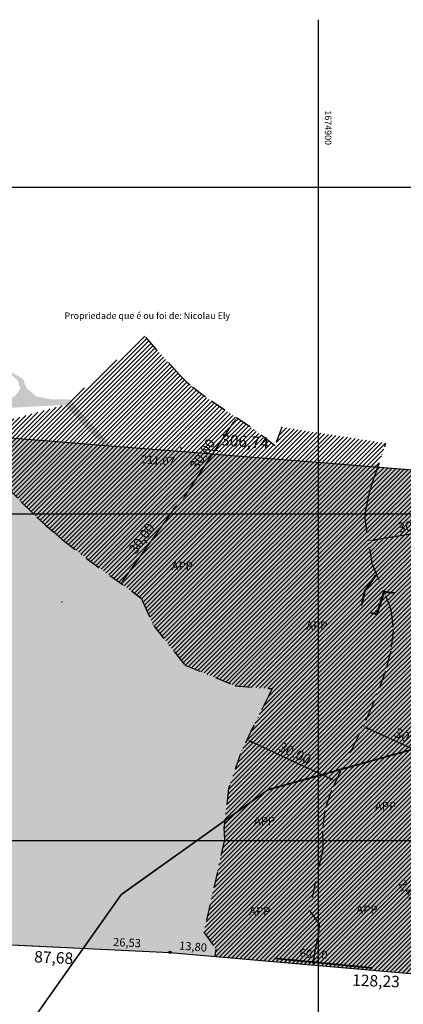
# Model space of a CAD drawing. Units: millimetres. Extents: x 188699 to 192061, y 1670925 to 1675435.
# Drawn here: x 189830 to 189947, y 1674145 to 1674446 of the extents above; entities that cross this region are included whole.
import ezdxf
from ezdxf.enums import TextEntityAlignment as Align

# ---------------------------------------------------------------- set-up
doc = ezdxf.new("R2010")
doc.units = ezdxf.units.MM
doc.header["$LTSCALE"] = 10
doc.linetypes.add('DASHDOT', pattern=[1, 0.5, -0.25, 0, -0.25])
doc.linetypes.add('HIDDEN', pattern=[0.375, 0.25, -0.125])
for name, color, linetype in [('-H', 5, 'Continuous'), ('-QUADRA', 5, 'Continuous'), ('02-CADASTROS', 7, 'Continuous'), ('02-TALVEGUE', 2, 'Continuous'), ('10-MALHA', 8, 'Continuous')]:
    doc.layers.add(name, color=color, linetype=linetype)
doc.layers.add('02-LIMITE SU-BUNIDADE', color=7, linetype='Continuous', lineweight=0)
doc.layers.add('07-MENOR-POLIGONO', color=7, linetype='Continuous', lineweight=0)
doc.styles.add('10mm', font='romans.shx', dxfattribs={"height": 2})
doc.styles.add('ROMANTICITALIC', font='txt', dxfattribs={"height": 4})
doc.styles.add('SANSSERIFBOLD', font='txt', dxfattribs={"height": 3})
doc.styles.get("Standard").update_dxf_attribs({"font": 'ARIALN.TTF'})
doc.dimstyles.new('DIM LOTES', dxfattribs={"dimtxt": 2.5, "dimasz": 2.5, "dimexe": 1.25, "dimexo": 0.625, "dimtad": 1, "dimzin": 0, "dimtxsty": 'Standard', "dimcen": 2.5, "dimse1": 1, "dimse2": 1, "dimsd1": 1, "dimsd2": 1, "dimclrd": 8, "dimclrt": 7, "dimaunit": 1, "dimadec": 3, "dimazin": 0, "dimtfac": 1, "dimtmove": 0, "dimatfit": 3, "dimfxl": 1, "dimarcsym": 0})
doc.dimstyles.new('DIMVIA', dxfattribs={"dimtxt": 3, "dimasz": 2, "dimexe": 0.05, "dimexo": 0.3, "dimgap": 1, "dimtad": 1, "dimzin": 0, "dimdsep": 46, "dimtxsty": 'Standard', "dimcen": 0.09, "dimdle": 0.05, "dimse1": 1, "dimse2": 1, "dimclrd": 8, "dimclrt": 7, "dimadec": 0, "dimazin": 0, "dimtfac": 0.8, "dimtix": 1, "dimtmove": 2, "dimatfit": 3, "dimfxl": 1, "dimtolj": 1, "dimtzin": 0, "dimarcsym": 0})
pattern_1 = [(360, (500, -900), (2e-15, 0.80000000005), [0.16, -0.64]), (45, (500.32, -899.92), (2e-15, 0.80000000005), [0.22627417, -0.90509668]), (135, (500.64, -899.92), (-0.80000000005, 2e-15), [0.22627417, -0.90509668]), (26.565051207, (500.16, -900), (0.79999999981, 7e-10), [0.17888, -1.6099743816]), (333.434948793, (500.64, -899.92), (0.79999999981, -7e-10), [0.17888, -1.6099743816])]

# ---------------------------------------------------------------- blocks, each defined once
blk = doc.blocks.new('*D30')
at = {"color": 8, "lineweight": -2, "transparency": 16777216}
blk.add_line((189936.45, 1674229.27), (189959.93, 1674218.59), dxfattribs=at)
at = {"color": 8, "transparency": 16777216}
for points in [[(189936.59, 1674229.57), (189936.31, 1674228.97), (189934.63, 1674230.1)], [(189960.06, 1674218.89), (189959.79, 1674218.29), (189961.75, 1674217.76)]]:
    blk.add_solid(points, dxfattribs=at)
at = {"layer": 'DEFPOINTS', "color": 0, "transparency": 16777216}
for p in [(189933.35, 1674227.29), (189961.75, 1674217.76), (189960.47, 1674214.96)]:
    blk.add_point(p, dxfattribs=at)
at = {"color": 7, "transparency": 16777216, "insert": (189949.24, 1674226.23), "char_height": 3, "attachment_point": 5, "rotation": 335.5366}
blk.add_mtext('\\A1;30.00', dxfattribs=at)
blk = doc.blocks.new('*D31')
at = {"color": 8, "lineweight": -2, "transparency": 16777216}
blk.add_line((189963.3, 1674291.03), (189938.42, 1674287.07), dxfattribs=at)
at = {"color": 8, "transparency": 16777216}
for points in [[(189963.24, 1674291.36), (189963.35, 1674290.7), (189965.27, 1674291.34)], [(189938.37, 1674287.4), (189938.48, 1674286.74), (189936.45, 1674286.75)]]:
    blk.add_solid(points, dxfattribs=at)
at = {"layer": 'DEFPOINTS', "color": 0, "transparency": 16777216}
for p in [(189965.35, 1674290.85), (189936.45, 1674286.75), (189936.53, 1674286.26)]:
    blk.add_point(p, dxfattribs=at)
at = {"color": 7, "transparency": 16777216, "insert": (189950.46, 1674291.55), "char_height": 3, "attachment_point": 5, "rotation": 9.0496}
blk.add_mtext('\\A1;30.00', dxfattribs=at)
blk = doc.blocks.new('*D33')
at = {"color": 8, "lineweight": -2, "transparency": 16777216}
blk.add_line((189924.59, 1674214.05), (189901.04, 1674225.06), dxfattribs=at)
at = {"color": 8, "transparency": 16777216}
for points in [[(189901.18, 1674225.37), (189900.9, 1674224.76), (189899.23, 1674225.91)], [(189924.73, 1674214.35), (189924.45, 1674213.75), (189926.4, 1674213.2)]]:
    blk.add_solid(points, dxfattribs=at)
at = {"layer": 'DEFPOINTS', "color": 0, "transparency": 16777216}
for p in [(189898.27, 1674223.87), (189899.23, 1674225.91), (189925.45, 1674211.15)]:
    blk.add_point(p, dxfattribs=at)
at = {"color": 7, "transparency": 16777216, "insert": (189913.89, 1674221.85), "char_height": 3, "attachment_point": 5, "rotation": 334.9291}
blk.add_mtext('\\A1;30.00', dxfattribs=at)
blk = doc.blocks.new('*D34')
at = {"color": 8, "lineweight": -2, "transparency": 16777216}
blk.add_line((189876.77, 1674296.42), (189861.79, 1674275.43), dxfattribs=at)
at = {"color": 8, "transparency": 16777216}
for points in [[(189876.49, 1674296.62), (189877.04, 1674296.23), (189877.93, 1674298.05)], [(189861.52, 1674275.62), (189862.06, 1674275.24), (189860.63, 1674273.8)]]:
    blk.add_solid(points, dxfattribs=at)
at = {"layer": 'DEFPOINTS', "color": 0, "transparency": 16777216}
for p in [(189880.26, 1674296.39), (189860.63, 1674273.8), (189862.96, 1674272.14)]:
    blk.add_point(p, dxfattribs=at)
at = {"color": 7, "transparency": 16777216, "insert": (189867, 1674287.55), "char_height": 3, "attachment_point": 5, "rotation": 54.5001}
blk.add_mtext('\\A1;30,00', dxfattribs=at)
blk = doc.blocks.new('*D35')
at = {"color": 8, "lineweight": -2, "transparency": 16777216}
blk.add_line((189880.57, 1674301.09), (189894.93, 1674322.77), dxfattribs=at)
at = {"color": 8, "transparency": 16777216}
for points in [[(189894.65, 1674322.95), (189895.21, 1674322.58), (189896.04, 1674324.44)], [(189880.3, 1674301.28), (189880.85, 1674300.91), (189879.47, 1674299.43)]]:
    blk.add_solid(points, dxfattribs=at)
at = {"layer": 'DEFPOINTS', "color": 0, "transparency": 16777216}
for p in [(189896.04, 1674324.44), (189896.79, 1674323.94), (189880.22, 1674298.93)]:
    blk.add_point(p, dxfattribs=at)
at = {"color": 7, "transparency": 16777216, "insert": (189885.64, 1674313.33), "char_height": 3, "attachment_point": 5, "rotation": 56.4779}
blk.add_mtext('\\A1;30.00', dxfattribs=at)
blk = doc.blocks.new('*D48')
at = {"layer": 'DEFPOINTS', "color": 0, "transparency": 16777216}
for p in [(189759.7, 1674323.56), (189759.25, 1674317.92), (189970.1, 1674306.9)]:
    blk.add_point(p, dxfattribs=at)
at = {"color": 7, "transparency": 16777216, "insert": (189871.93, 1674311.13), "char_height": 2.5, "attachment_point": 5, "rotation": 355.4703}
blk.add_mtext('211,07', dxfattribs=at)
blk = doc.blocks.new('*D49')
at = {"layer": 'DEFPOINTS', "color": 0, "transparency": 16777216}
for p in [(189788.12, 1674166.29), (189788.06, 1674165.02), (189849.14, 1674162.11)]:
    blk.add_point(p, dxfattribs=at)
at = {"color": 7, "transparency": 16777216, "insert": (189818.76, 1674166.96), "char_height": 2.5, "attachment_point": 5, "rotation": 357.2679}
blk.add_mtext('61,15', dxfattribs=at)
blk = doc.blocks.new('*D52')
at = {"layer": 'DEFPOINTS', "color": 0, "transparency": 16777216}
for p in [(189849.14, 1674162.11), (189875.64, 1674160.84), (189875.64, 1674160.76)]:
    blk.add_point(p, dxfattribs=at)
at = {"color": 7, "transparency": 16777216, "insert": (189862.49, 1674163.52), "char_height": 2.5, "attachment_point": 5, "rotation": 357.2679}
blk.add_mtext('26,53', dxfattribs=at)
blk = doc.blocks.new('*D53')
at = {"layer": 'DEFPOINTS', "color": 0, "transparency": 16777216}
for p in [(189875.64, 1674160.84), (189889.38, 1674159.64), (189889.38, 1674159.57)]:
    blk.add_point(p, dxfattribs=at)
at = {"color": 7, "transparency": 16777216, "insert": (189882.69, 1674162.3), "char_height": 2.5, "attachment_point": 5, "rotation": 354.9792}
blk.add_mtext('13,80', dxfattribs=at)
blk = doc.blocks.new('*D56')
at = {"layer": 'DEFPOINTS', "color": 0, "transparency": 16777216}
for p in [(189941.03, 1674187.86), (189940.01, 1674187.12), (189942.48, 1674185.86)]:
    blk.add_point(p, dxfattribs=at)
at = {"color": 7, "transparency": 16777216, "insert": (189948.08, 1674179.66), "char_height": 2.5, "attachment_point": 5, "rotation": 306.0647}
blk.add_mtext('2,47', dxfattribs=at)
blk = doc.blocks.new('*D59')
at = {"layer": 'DEFPOINTS', "color": 0, "transparency": 16777216}
for p in [(189944.92, 1674191.13), (189945.45, 1674192.69), (189953.9, 1674188.06)]:
    blk.add_point(p, dxfattribs=at)
at = {"color": 7, "transparency": 16777216, "insert": (189955.36, 1674198.94), "char_height": 2.5, "attachment_point": 5, "rotation": 71.1645}
blk.add_mtext('1,66', dxfattribs=at)
blk = doc.blocks.new('*D121')
at = {"layer": 'DEFPOINTS', "color": 0, "transparency": 16777216}
for p in [(189889.38, 1674159.64), (189949.26, 1674154.38), (189949.33, 1674155.25)]:
    blk.add_point(p, dxfattribs=at)
at = {"layer": '-QUADRA', "color": 7, "transparency": 16777216, "insert": (189919.58, 1674160), "char_height": 2.5, "attachment_point": 5, "rotation": 354.9792}
blk.add_mtext('60,10', dxfattribs=at)

msp = doc.modelspace()

# ---------------------------------------------------------------- hatches: boundary and pattern name
at = {"layer": '-H', "true_color": 0xd8e3d7}
h = msp.add_hatch(color=254, dxfattribs=at)
h.dxf.hatch_style = 1
h.paths.add_polyline_path([(190031.09036, 1674302.06334), (189759.69607, 1674323.56395), (189693.4445, 1674326.92925), (189360.6486, 1674355.1776), (189319.97251, 1674355.33279), (189327.96745, 1674303.2107), (189327.21234, 1674293.26432), (189344.36706, 1674220.89047), (189622.44902, 1674163.21529), (189755.37605, 1674165.2491), (189788.06305, 1674165.0224), (189849.14142, 1674162.10767), (189860.73138, 1674178.52084), (189892.41376, 1674201.15994), (189905.66684, 1674210.63013), (189966.15237, 1674227.53149), (189977.5093, 1674230.70494), (190012.11994, 1674234.63748, -0.041149045)])
h = msp.add_hatch(color=254, dxfattribs=at)
h.dxf.hatch_style = 1
h.paths.add_polyline_path([(189952.41686, 1674197.5852), (189952.95139, 1674199.15222), (189965.07919, 1674224.81428), (189966.15237, 1674227.53149), (189905.66684, 1674210.63013), (189892.41376, 1674201.15994), (189892.15138, 1674198.98164), (189892.34136, 1674195.33684), (189886.02877, 1674167.00879), (189889.72222, 1674161.93725), (189889.38376, 1674159.6357), (189949.25555, 1674154.37573), (189949.55352, 1674156.4019), (189950.86073, 1674162.12094), (189951.94428, 1674178.41874), (189950.48848, 1674180.41774), (189951.35512, 1674184.30682), (189952.43751, 1674189.16412)])
h = msp.add_hatch(color=254, dxfattribs=at)
h.dxf.hatch_style = 1
h.paths.add_polyline_path([(189892.34136, 1674195.33684), (189892.15138, 1674198.98164), (189892.41376, 1674201.15994), (189860.73138, 1674178.52084), (189849.14142, 1674162.10767), (189875.64055, 1674160.8431), (189889.38376, 1674159.6357), (189889.72222, 1674161.93725), (189886.02877, 1674167.00879)])
h = msp.add_hatch()
h.set_pattern_fill('ANSI31', color=8, scale=0.3)
h.set_pattern_definition([(45, (242.7393, 1159.4397), (-0.6735192091, 0.6735192091), [])])
h.paths.add_polyline_path([(189943.2953, 1674265.251), (189942.70181, 1674267.19404), (189941.96851, 1674269.10919), (189937.6175, 1674279.40816), (189935.3579, 1674293.59528), (189935.5768, 1674296.20025), (189936.61946, 1674301.17369), (189938.08933, 1674306.08722), (189939.2114, 1674309.34225), (189810.72352, 1674319.52141), (189825.53582, 1674303.56853), (189830.06196, 1674298.84828), (189834.91225, 1674294.1052), (189837.50582, 1674291.7286), (189840.00692, 1674289.5322), (189842.69964, 1674287.2606), (189849.99477, 1674281.52214), (189857.22691, 1674276.22872), (189863.88408, 1674271.48023), (189866.89839, 1674269.23415), (189867.36529, 1674268.1902), (189870.67214, 1674260.82312), (189880.21123, 1674248.80696), (189895.57556, 1674242.42604), (189906.29199, 1674241.59723), (189906.93312, 1674241.60347), (189905.92358, 1674239.4588), (189900.85096, 1674229.37893), (189897.21954, 1674221.61644), (189893.59949, 1674211.00415), (189892.15138, 1674198.98164), (189892.34136, 1674195.33684), (189886.02877, 1674167.00879), (189889.72222, 1674161.93725), (189889.38376, 1674159.6357), (189919.31966, 1674157.00572), (189920.04459, 1674161.93525), (189921.08469, 1674166.48568), (189921.2886, 1674169.55275), (189918.25862, 1674173.71327), (189922.41289, 1674192.35574), (189922.39211, 1674195.14463), (189922.2453, 1674197.96115), (189923.00817, 1674204.29468), (189925.08547, 1674210.38433), (189927.84225, 1674216.2772), (189932.8988, 1674226.32515), (189937.63674, 1674236.39039), (189941.6002, 1674246.9514), (189943.20436, 1674253.05602), (189943.93726, 1674259.22986)])
h.paths.add_polyline_path([(189892.48781, 1674326.78704), (189886.5317, 1674330.77045), (189881.81898, 1674334.45047), (189881.13838, 1674335.07626), (189879.85589, 1674336.33814), (189878.56141, 1674337.67098), (189871.53367, 1674345.35753), (189867.91071, 1674349.59905), (189843.3969, 1674328.42225), (189810.72352, 1674319.52141), (189939.2114, 1674309.34225), (189941.73818, 1674316.67216), (189909.92047, 1674321.58966), (189907.79085, 1674315.91027), (189907.57392, 1674316.12891), (189900.17316, 1674321.69597)])
h = msp.add_hatch()
h.set_pattern_fill('ANSI31', color=8, scale=0.3)
h.set_pattern_definition([(45, (-3e-11, 1140.1012), (-0.6735192091, 0.6735192091), [])])
h.paths.add_polyline_path([(189939.2114, 1674309.34225), (189938.08933, 1674306.08722), (189936.61946, 1674301.17369), (189935.5768, 1674296.20025), (189935.3579, 1674293.59528), (189937.6175, 1674279.40816), (189941.96851, 1674269.10919), (189942.70181, 1674267.19404), (189943.2953, 1674265.251), (189943.93726, 1674259.22986), (189943.20436, 1674253.05602), (189941.6002, 1674246.9514), (189937.63674, 1674236.39039), (189932.8988, 1674226.32515), (189927.84225, 1674216.2772), (189925.08547, 1674210.38433), (189923.00817, 1674204.29468), (189922.2453, 1674197.96115), (189922.39211, 1674195.14463), (189922.41289, 1674192.35574), (189918.25862, 1674173.71327), (189921.2886, 1674169.55275), (189921.08469, 1674166.48568), (189920.04459, 1674161.93525), (189919.31966, 1674157.00572), (189949.25555, 1674154.37573), (189949.55352, 1674156.4019), (189950.86073, 1674162.12094), (189951.94428, 1674178.41874), (189950.48848, 1674180.41774), (189952.43751, 1674189.16412), (189952.38629, 1674196.03767), (189952.33922, 1674196.94066), (189952.41686, 1674197.5852), (189952.95139, 1674199.15222), (189954.83354, 1674203.17547), (189959.67157, 1674213.28613), (189965.09471, 1674224.80702), (189970.22573, 1674237.845), (189972.74934, 1674247.44856), (189974.12651, 1674259.04962), (189972.8228, 1674271.27742), (189971.08978, 1674276.9512), (189969.80235, 1674280.3136), (189965.25253, 1674291.08314), (189965.31697, 1674291.85002), (189965.7224, 1674293.78391), (189966.65332, 1674296.89582), (189970.1003, 1674306.89514)])
at = {"layer": '02-CADASTROS'}
h = msp.add_hatch(dxfattribs=at)
h.set_pattern_fill('WATER', color=140, style=0)
h.set_pattern_definition(pattern_1)
h.paths.add_polyline_path([(189935.89626, 1674272.63521), (189935.38682, 1674280.77542), (189935.16632, 1674284.29869), (189935.08017, 1674290.29033), (189935.5768, 1674296.20025), (189936.61946, 1674301.17369), (189938.08933, 1674306.08722), (189939.48077, 1674310.12366), (189937.71735, 1674310.2746), (189936.10141, 1674305.96509), (189934.53701, 1674300.85503), (189933.6622, 1674295.70795), (189933.63196, 1674290.42588), (189933.81772, 1674285.04575), (189933.3709, 1674279.52665), (189932.73237, 1674277.03925), (189931.67667, 1674274.78854), (189930.0851, 1674273.04745), (189928.6599, 1674272.2686), (189927.04881, 1674271.79128), (189925.3694, 1674271.55425), (189921.15314, 1674271.68482), (189916.99469, 1674272.33129), (189912.6215, 1674272.809), (189907.9484, 1674272.7224), (189903.49062, 1674272.82014), (189899.9458, 1674274.1313), (189898.04175, 1674276.66506), (189896.70659, 1674280.06918), (189895.40181, 1674283.67213), (189892.14351, 1674289.08721), (189887.80603, 1674293.45873), (189882.8567, 1674297.18175), (189875.86501, 1674301.81332), (189868.93725, 1674306.44656), (189862.403, 1674311.54895), (189860.45945, 1674313.33599), (189858.57246, 1674315.19265), (189856.7257, 1674317.09415), (189849.05125, 1674325.48802), (189845.09948, 1674330.11449), (189839.51481, 1674330.0981), (189834.83651, 1674330.96287), (189831.7374, 1674333.58925), (189830.92846, 1674335.74893), (189830.7607, 1674336.31422), (189822.2352, 1674341.4101), (189826.14748, 1674338.63807), (189829.04022, 1674335.92699), (189829.8939, 1674333.3378), (189828.08583, 1674330.98384), (189824.47261, 1674329.0863), (189820.2644, 1674327.92135), (189817.52969, 1674327.63309), (189814.99242, 1674327.59314), (189812.5494, 1674327.5568), (189805.86615, 1674326.43594), (189799.1382, 1674324.11053), (189792.54031, 1674321.24895), (189792.68811, 1674320.97637), (189812.34035, 1674326.3966), (189820.86225, 1674327.1935), (189843.3969, 1674328.42225), (189847.35638, 1674324.15788), (189851.38178, 1674319.95985), (189855.53901, 1674315.8945), (189857.5398, 1674314.0611), (189859.57879, 1674312.2705), (189861.6512, 1674310.5222), (189868.13352, 1674305.42311), (189874.7975, 1674300.54555), (189881.55905, 1674295.7226), (189885.86712, 1674292.51248), (189889.78998, 1674288.89139), (189892.93679, 1674284.49497), (189894.7428, 1674280.4569), (189896.50346, 1674276.53447), (189898.8833, 1674273.53665), (189902.66131, 1674271.96761), (189907.30437, 1674271.60852), (189912.18675, 1674271.6561), (189916.75338, 1674271.465), (189921.09898, 1674270.99883), (189925.37855, 1674270.3685), (189928.39738, 1674269.8856), (189931.44509, 1674269.3854), (189934.50725, 1674268.87656), (189935.06404, 1674271.40653)])
h = msp.add_hatch(dxfattribs=at)
h.set_pattern_fill('WATER', color=140, style=0)
h.set_pattern_definition(pattern_1)
h.paths.add_polyline_path([(189919.46757, 1674158.01156), (189920.04459, 1674161.93525), (189921.08469, 1674166.48568), (189921.2886, 1674169.55275), (189918.87196, 1674172.87109), (189916.08028, 1674175.97825), (189914.66055, 1674178.9803), (189916.07169, 1674182.33966), (189919.18564, 1674185.8539), (189921.8159, 1674189.6767), (189922.41289, 1674192.35574), (189922.39211, 1674195.14463), (189922.2453, 1674197.96115), (189923.00817, 1674204.29468), (189925.08547, 1674210.38433), (189927.84225, 1674216.2772), (189932.8988, 1674226.32515), (189937.63674, 1674236.39039), (189941.6002, 1674246.9514), (189943.20436, 1674253.05602), (189943.93726, 1674259.22986), (189943.2953, 1674265.251), (189942.70181, 1674267.19404), (189941.96851, 1674269.10919), (189941.16531, 1674271.0104), (189939.63825, 1674266.23659), (189940.24853, 1674265.99586), (189940.83873, 1674265.74176), (189941.38875, 1674265.4609), (189943.12814, 1674260.96361), (189942.49225, 1674255.05891), (189940.2023, 1674246.9985), (189935.52189, 1674235.60359), (189931.3359, 1674225.89744), (189927.01065, 1674216.4766), (189924.36668, 1674210.71231), (189922.21554, 1674204.63088), (189921.3042, 1674198.2829), (189921.38476, 1674195.54646), (189921.34775, 1674192.84526), (189920.7214, 1674190.25305), (189917.91151, 1674186.34599), (189914.59879, 1674182.78227), (189913.1443, 1674179.412), (189914.62805, 1674176.56186), (189917.49181, 1674173.61088), (189920.026, 1674170.4263), (189920.04682, 1674166.71659), (189919.32558, 1674163.49872), (189918.58984, 1674158.09825)])

# ---------------------------------------------------------------- linework, layer by layer
at = {"layer": '-QUADRA'}
for p, q in [((190065.47556, 1674299.33925), (189759.69607, 1674323.56395)), ((189788.06305, 1674165.0224), (189875.64055, 1674160.8431)), ((189875.64055, 1674160.8431), (190003.3752, 1674149.6211))]:
    msp.add_line(p, q, dxfattribs=at)
at = {"layer": '-QUADRA', "color": 7}
msp.add_circle((189875.64055, 1674160.8431), 0.38069, dxfattribs=at)
at = {"layer": '02-CADASTROS', "color": 8}
msp.add_line((189890.32818, 1674314.33083), (189886.12844, 1674314.69031), dxfattribs=at)
at = {"layer": '02-CADASTROS'}
for p, q in [((189938.39501, 1674276.3244), (189938.602, 1674276.1842)), ((189934.14294, 1674267.22118), (189934.3871, 1674267.16745)), ((189907.61135, 1674158.9313), (189937.63671, 1674155.96591)), ((189907.63592, 1674159.18009), (189937.65968, 1674156.21486))]:
    msp.add_line(p, q, dxfattribs=at)
at = {"layer": '02-CADASTROS', "color": 7, "linetype": 'Continuous'}
for p, q in [((189941.16531, 1674271.0104), (189939.01493, 1674264.288)), ((189944.34873, 1674270.66109), (189941.16531, 1674271.0104)), ((189944.34873, 1674270.66109), (189944.376, 1674270.9096)), ((189937.1389, 1674264.8828), (189937.09423, 1674264.63682)), ((189937.09423, 1674264.63682), (189939.01493, 1674264.288)), ((189937.1389, 1674264.8828), (189938.84365, 1674264.5732))]:
    msp.add_line(p, q, dxfattribs=at)
at = {"layer": '02-CADASTROS'}
for points in [[(189938.39501, 1674276.3244), (189935.06404, 1674271.40653), (189934.13861, 1674267.20149)], [(189938.602, 1674276.1842), (189935.2979, 1674271.306), (189934.3871, 1674267.16745)]]:
    msp.add_lwpolyline(points, dxfattribs=at)
at = {"layer": '02-CADASTROS', "color": 7, "linetype": 'Continuous'}
msp.add_lwpolyline([(189944.376, 1674270.9096), (189940.98945, 1674271.2812), (189938.8437, 1674264.57325)], dxfattribs=at)
at = {"layer": '02-CADASTROS', "color": 8}
for p in [(189866.97435, 1674316.21052), (189878.9674, 1674315.30325), (189890.9509, 1674314.27753)]:
    msp.add_point(p, dxfattribs=at)
at = {"layer": '02-LIMITE SU-BUNIDADE', "color": 151, "linetype": 'HIDDEN', "ltscale": 2, "const_width": 0.5}
msp.add_lwpolyline([(190053.41969, 1674352.44551, 0.018306632), (190031.43136, 1674302.97576, 0.041721294), (190012.11994, 1674234.63748), (189977.5093, 1674230.70494), (189905.66684, 1674210.63013), (189860.73138, 1674178.52084), (189805.28484, 1674100)], format="xyb", dxfattribs=at)
at = {"layer": '02-TALVEGUE', "linetype": 'DASHDOT'}
msp.add_line((189937.6175, 1674279.40816), (189935.3579, 1674293.59528), dxfattribs=at)
for points in [[(189909.92047, 1674321.58966), (189907.79085, 1674315.91027), (189907.57392, 1674316.12891), (189900.17316, 1674321.69597), (189892.48781, 1674326.78704), (189886.5317, 1674330.77045), (189881.81898, 1674334.45047), (189881.13838, 1674335.07626), (189879.85589, 1674336.33814), (189878.56141, 1674337.67098), (189871.53367, 1674345.35753), (189867.91071, 1674349.59905)], [(189810.72352, 1674319.52141), (189825.53582, 1674303.56853), (189830.06196, 1674298.84828), (189834.91225, 1674294.1052), (189837.50582, 1674291.7286), (189840.00692, 1674289.5322), (189842.69964, 1674287.2606), (189849.99477, 1674281.52214), (189857.22691, 1674276.22872), (189863.88408, 1674271.48023), (189866.67751, 1674269.39873), (189866.92832, 1674269.16721), (189867.36529, 1674268.1902), (189870.67214, 1674260.82312), (189880.21123, 1674248.80696), (189895.57556, 1674242.42604), (189906.29199, 1674241.59723), (189906.93312, 1674241.60347)], [(189935.3579, 1674293.59528), (189935.5768, 1674296.20025), (189936.61946, 1674301.17369), (189938.08933, 1674306.08722), (189941.73818, 1674316.67216)], [(189937.6175, 1674279.40816), (189941.96851, 1674269.10919), (189942.70181, 1674267.19404), (189943.2953, 1674265.251), (189943.93726, 1674259.22986), (189943.20436, 1674253.05602), (189941.6002, 1674246.9514), (189937.63674, 1674236.39039), (189932.8988, 1674226.32515), (189927.84225, 1674216.2772), (189925.08547, 1674210.38433), (189923.00817, 1674204.29468), (189922.2453, 1674197.96115), (189922.39211, 1674195.14463), (189922.41289, 1674192.35574), (189918.25862, 1674173.71327), (189921.2886, 1674169.55275), (189921.08469, 1674166.48568), (189920.04459, 1674161.93525), (189919.31966, 1674157.00572)], [(189937.6175, 1674279.40816), (189941.96851, 1674269.10919), (189942.70181, 1674267.19404), (189943.2953, 1674265.251), (189943.93726, 1674259.22986), (189943.20436, 1674253.05602), (189941.6002, 1674246.9514), (189937.63674, 1674236.39039), (189932.8988, 1674226.32515), (189927.84225, 1674216.2772), (189925.08547, 1674210.38433), (189923.00817, 1674204.29468), (189922.2453, 1674197.96115), (189922.39211, 1674195.14463), (189922.41289, 1674192.35574), (189918.25862, 1674173.71327), (189921.2886, 1674169.55275), (189921.08469, 1674166.48568), (189920.04459, 1674161.93525), (189919.46757, 1674158.01156)], [(189906.93312, 1674241.60347), (189905.92358, 1674239.4588), (189900.85096, 1674229.37893), (189897.21954, 1674221.61644), (189893.59949, 1674211.00415), (189892.15138, 1674198.98164), (189892.34136, 1674195.33684), (189886.02877, 1674167.00879), (189889.72222, 1674161.93725), (189889.38376, 1674159.6357)]]:
    msp.add_lwpolyline(points, dxfattribs=at)
at = {"layer": '07-MENOR-POLIGONO', "lineweight": 0}
for p, q in [((190065.47556, 1674299.33925), (189759.69607, 1674323.56395)), ((189788.06305, 1674165.0224), (189875.64055, 1674160.8431)), ((189875.64055, 1674160.8431), (190003.3752, 1674149.6211))]:
    msp.add_line(p, q, dxfattribs=at)
msp.add_point((189842.657, 1674268.082), dxfattribs=at)
msp.add_point((189842.657, 1674268.082), dxfattribs=at)
at = {"layer": '10-MALHA'}
for p, q in [((189921.04284, 1674446.33288), (189921.03122, 1673984.34758)), ((189299.97862, 1674395.12843), (190470.19492, 1674395.09898)), ((189299.97611, 1674295.12843), (190470.1924, 1674295.09898)), ((189299.97359, 1674195.12843), (190470.18989, 1674195.09898))]:
    msp.add_line(p, q, dxfattribs=at)

# ---------------------------------------------------------------- texts
at = {"color": 7, "style": '10mm'}
msp.add_text('Propriedade que é ou foi de: Nicolau Ely', height=2, rotation=359.9985581, dxfattribs=at).set_placement((189868.71585, 1674354.7167), align=Align.CENTER)
at = {"color": 7, "style": 'SANSSERIFBOLD'}
for p in [(189879.40229, 1674278.80591), (189920.58278, 1674260.53224), (189941.62213, 1674205.29046), (189904.58411, 1674200.70872), (189903.1213, 1674173.14899), (189935.91044, 1674173.58781)]:
    msp.add_text('APP', height=2.534831, dxfattribs=at).set_placement(p, align=Align.MIDDLE)
at = {"layer": '07-MENOR-POLIGONO', "lineweight": 0, "style": 'ROMANTICITALIC'}
for s, rotation, p in [('306,74', 355.7110902, (189891.20926, 1674316.03557)), ('87,68', 357.295138, (189834.04777, 1674157.80073)), ('128,23', 357.8966985, (189931.33942, 1674150.65247))]:
    msp.add_text(s, height=3.5, rotation=rotation, dxfattribs=at).set_placement(p)
at = {"layer": '10-MALHA', "color": 7, "style": '10mm'}
msp.add_text('1674900', height=2, rotation=269.9985581, dxfattribs=at).set_placement((189923.04257, 1674413.26898), align=Align.CENTER)

# ---------------------------------------------------------------- dimensions: what is measured, and where the dimension line sits
at = {"layer": '-QUADRA', "color": 7}
dim = msp.add_aligned_dim(p1=(189889.38376, 1674159.6357), p2=(189949.25555, 1674154.37573), distance=0.8762, dimstyle='DIM LOTES', override={"dimfxl": 0.5}, dxfattribs=at)
dim.commit()
dim.dimension.update_dxf_attribs({"geometry": '*D121', "text_midpoint": (189919.58252, 1674159.99777)})
dim = msp.add_linear_dim(base=(189759.24906, 1674317.9214), p1=(189970.1003, 1674306.89514), p2=(189759.69607, 1674323.56395), angle=175.4703297, text='211,07', dimstyle='DIM LOTES', override={"dimfxl": 0.12})
dim.commit()
dim.dimension.update_dxf_attribs({"geometry": '*D48', "text_midpoint": (189871.76456, 1674309.00761), "dimtype": 161})
for p1, p2, distance, picture, middle in [((189880.22072, 1674298.92793), (189896.78846, 1674323.93813), 0.9012, '*D35', (189885.64265, 1674313.32888)), ((189925.4453, 1674211.1535), (189898.27179, 1674223.8657), -2.25894, '*D33', (189913.88854, 1674221.8489))]:
    dim = msp.add_aligned_dim(p1=p1, p2=p2, distance=distance, dimstyle='DIMVIA')
    dim.commit()
    dim.dimension.update_dxf_attribs({"geometry": picture, "text_midpoint": middle})
for p1, p2, distance, text, picture, middle in [((189880.26243, 1674296.38604), (189862.96498, 1674272.13581), -2.86802, '30,00', '*D34', (189866.99694, 1674287.55401)), ((189965.34942, 1674290.8538), (189936.52572, 1674286.263), -0.49588, '30.00', '*D31', (189950.46136, 1674291.54831)), ((189933.35444, 1674227.2931), (189960.47114, 1674214.9562), 3.08178, '30.00', '*D30', (189949.23741, 1674226.2342))]:
    dim = msp.add_aligned_dim(p1=p1, p2=p2, distance=distance, text=text, dimstyle='DIMVIA')
    dim.commit()
    dim.dimension.update_dxf_attribs({"geometry": picture, "text_midpoint": middle})
dim = msp.add_linear_dim(base=(189953.89782, 1674188.06359), p1=(189945.45359, 1674192.69344), p2=(189944.91905, 1674191.12643), angle=251.1644984, dimstyle='DIM LOTES', override={"dimfxl": 0.12})
dim.commit()
dim.dimension.update_dxf_attribs({"geometry": '*D59', "text_midpoint": (189957.37412, 1674198.25445), "dimtype": 161})
for p1, p2, distance, picture, middle in [((189942.48303, 1674185.85954), (189941.02722, 1674187.85854), 1.25317, '*D56', (189948.07829, 1674179.66159)), ((189849.14142, 1674162.10767), (189788.06305, 1674165.0224), -1.26825, '*D49', (189818.7641, 1674166.95681)), ((189849.14142, 1674162.10767), (189875.64055, 1674160.8431), -0.0825, '*D52', (189862.48846, 1674163.51795)), ((189875.64055, 1674160.8431), (189889.38376, 1674159.6357), -0.06373, '*D53', (189882.69276, 1674162.29514))]:
    dim = msp.add_aligned_dim(p1=p1, p2=p2, distance=distance, dimstyle='DIM LOTES', override={"dimfxl": 0.12})
    dim.commit()
    dim.dimension.update_dxf_attribs({"geometry": picture, "text_midpoint": middle})

doc.saveas('drawing.dxf')
